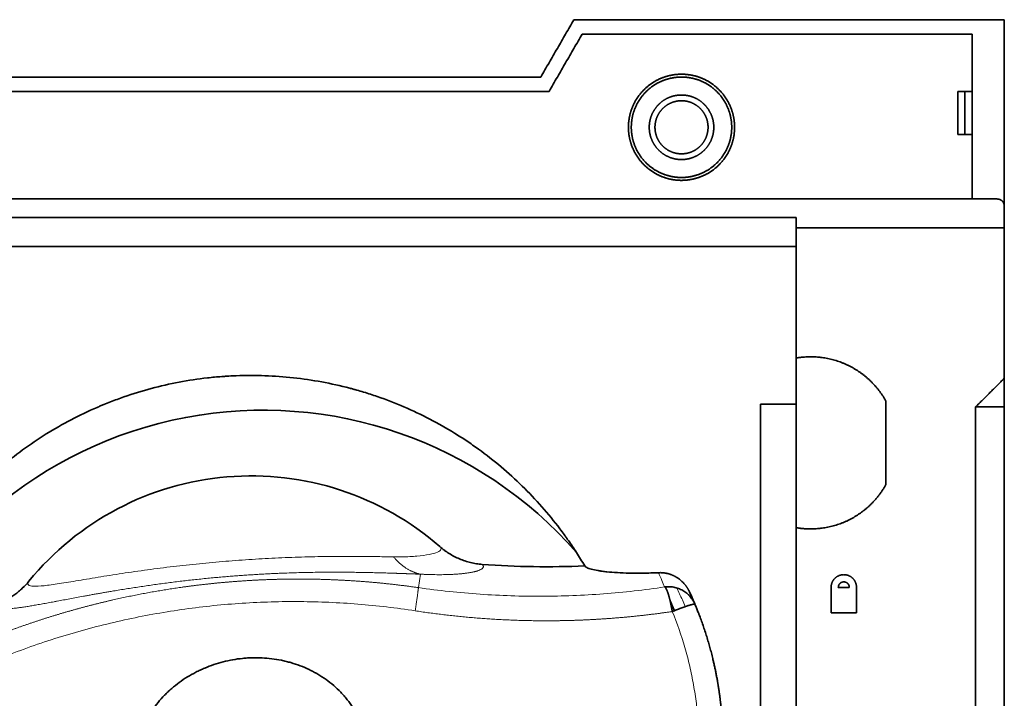
# Model space of a CAD drawing. Units: millimetres. Extents: x 39 to 1429, y 25 to 1379.
# Drawn here: x 717 to 785, y 692 to 739 of the extents above; entities that cross this region are included whole.
import ezdxf

# ---------------------------------------------------------------- set-up
doc = ezdxf.new("R2010")
doc.units = ezdxf.units.MM
doc.layers.add('1', color=7, linetype='Continuous', true_color=0xffffff)

msp = doc.modelspace()

# ---------------------------------------------------------------- linework, layer by layer
at = {"layer": '1', "color": 18, "linetype": 'Continuous', "lineweight": 35}
for p, q in [((694.692, 725.028), (770.692, 725.028)), ((770.692, 725.028), (770.692, 723.028)), ((770.692, 723.028), (694.692, 723.028)), ((770.692, 723.028), (770.692, 712.028)), ((768.192, 712.028), (768.192, 662.028)), ((770.692, 712.028), (768.192, 712.028)), ((770.692, 712.028), (770.692, 662.028)), ((763.627, 698.08), (763.627, 698.08))]:
    msp.add_line(p, q, dxfattribs=at)
at = {"layer": '1', "color": 8, "linetype": 'Continuous', "lineweight": 18}
msp.add_line((744.354, 699.235), (744.489, 700.173), dxfattribs=at)
at = {"layer": '1', "color": 18, "linetype": 'Continuous', "lineweight": 35}
for centre, radius, start, end in [((733.528, 682.606), 29, 41.14739, 160.26173), ((732.692, 687.028), 20, 48.89357, 140.75506), ((732.692, 687.028), 27, 30.55167, 32.88538), ((753.245, 760.692), 60, 265.75343, 272.57776)]:
    msp.add_arc(centre, radius, start, end, dxfattribs=at)
for points, degree in [([(752.882, 734.828), (755.192, 738.828)], 1), ([(755.192, 738.828), (752.882, 734.828)], 1), ([(785.192, 738.828), (755.192, 738.828)], 1), ([(755.192, 738.828), (785.192, 738.828)], 1), ([(785.192, 725.828), (785.192, 738.828)], 1), ([(785.192, 738.828), (785.192, 725.828)], 1), ([(753.46, 733.828), (755.769, 737.828)], 1), ([(755.769, 737.828), (782.942, 737.828)], 1), ([(782.942, 737.828), (782.942, 726.328)], 1), ([(752.882, 734.828), (712.501, 734.828)], 1), ([(712.501, 734.828), (752.882, 734.828)], 1), ([(758.992, 731.328), (758.992, 731.668), (759.115, 732.335), (759.358, 732.969), (759.713, 733.549), (760.167, 734.054), (760.705, 734.468), (761.31, 734.777), (761.961, 734.971), (762.637, 735.043), (763.314, 734.991), (763.97, 734.817), (764.584, 734.526), (765.135, 734.128), (765.603, 733.636), (765.975, 733.068), (766.237, 732.441), (766.308, 732.108)], 2), ([(766.192, 731.328), (766.192, 731.673), (766.057, 732.349), (765.794, 732.986), (765.411, 733.559), (764.923, 734.046), (764.35, 734.43), (763.713, 734.694), (763.037, 734.828), (762.348, 734.828), (761.671, 734.694), (761.034, 734.43), (760.461, 734.047), (759.973, 733.56), (759.59, 732.987), (759.326, 732.35), (759.192, 731.673), (759.192, 731.328)], 2), ([(711.924, 733.828), (753.46, 733.828)], 1), ([(781.942, 733.828), (782.942, 733.828)], 1), ([(781.942, 730.828), (781.942, 733.828)], 1), ([(782.442, 733.828), (782.442, 730.828)], 1), ([(760.442, 731.328), (760.442, 731.55), (760.528, 731.984), (760.697, 732.393), (760.944, 732.762), (761.257, 733.076), (761.625, 733.322), (762.035, 733.492), (762.47, 733.578), (762.692, 733.578)], 2), ([(762.692, 733.178), (762.51, 733.178), (762.153, 733.107), (761.816, 732.968), (761.513, 732.766), (761.255, 732.508), (761.053, 732.205), (760.913, 731.868), (760.842, 731.511), (760.842, 731.328)], 2), ([(762.692, 733.578), (762.913, 733.578), (763.348, 733.492), (763.757, 733.322), (764.126, 733.076), (764.439, 732.763), (764.685, 732.394), (764.855, 731.985), (764.942, 731.55), (764.942, 731.328)], 2), ([(764.542, 731.328), (764.542, 731.51), (764.471, 731.867), (764.331, 732.204), (764.129, 732.507), (763.871, 732.765), (763.569, 732.967), (763.232, 733.107), (762.874, 733.178), (762.692, 733.178)], 2), ([(766.308, 732.108), (766.392, 731.723), (766.392, 731.328)], 2), ([(759.075, 730.548), (758.992, 730.934), (758.992, 731.328)], 2), ([(766.392, 731.328), (766.392, 730.989), (766.268, 730.321), (766.025, 729.687), (765.671, 729.108), (765.216, 728.602), (764.678, 728.188), (764.073, 727.879), (763.422, 727.685), (762.747, 727.613), (762.07, 727.665), (761.413, 727.84), (760.799, 728.131), (760.249, 728.529), (759.78, 729.02), (759.409, 729.589), (759.147, 730.216), (759.075, 730.548)], 2), ([(759.192, 731.328), (759.192, 730.984), (759.326, 730.308), (759.59, 729.671), (759.973, 729.097), (760.46, 728.61), (761.033, 728.227), (761.67, 727.963), (762.346, 727.828), (763.036, 727.828), (763.712, 727.963), (764.349, 728.226), (764.922, 728.609), (765.41, 729.097), (765.793, 729.67), (766.057, 730.307), (766.192, 730.983), (766.192, 731.328)], 2), ([(762.692, 729.078), (762.47, 729.078), (762.036, 729.164), (761.626, 729.334), (761.258, 729.58), (760.944, 729.893), (760.698, 730.262), (760.528, 730.671), (760.442, 731.106), (760.442, 731.328)], 2), ([(760.842, 731.328), (760.842, 731.146), (760.913, 730.789), (761.052, 730.452), (761.254, 730.149), (761.512, 729.892), (761.815, 729.689), (762.152, 729.549), (762.509, 729.478), (762.692, 729.478)], 2), ([(764.942, 731.328), (764.942, 731.107), (764.855, 730.672), (764.686, 730.263), (764.44, 729.894), (764.126, 729.581), (763.758, 729.334), (763.349, 729.165), (762.914, 729.078), (762.692, 729.078)], 2), ([(762.692, 729.478), (762.874, 729.478), (763.231, 729.549), (763.568, 729.688), (763.871, 729.891), (764.128, 730.148), (764.331, 730.451), (764.47, 730.788), (764.542, 731.146), (764.542, 731.328)], 2), ([(782.942, 730.828), (781.942, 730.828)], 1), ([(784.692, 726.328), (680.192, 726.328)], 1), ([(680.192, 726.328), (784.692, 726.328)], 1), ([(785.192, 725.828), (785.192, 724.328)], 1), ([(785.192, 724.328), (785.192, 725.828)], 1), ([(694.692, 725.028), (770.692, 725.028)], 1), ([(770.692, 725.028), (694.692, 725.028)], 1), ([(770.692, 725.028), (770.692, 723.028)], 1), ([(770.692, 723.028), (770.692, 725.028)], 1), ([(785.192, 724.328), (770.69, 724.328)], 1), ([(770.69, 724.328), (785.192, 724.328)], 1), ([(785.192, 724.328), (770.69, 724.328)], 1), ([(785.192, 724.328), (785.192, 713.828)], 1), ([(785.192, 713.828), (785.192, 724.328)], 1), ([(785.192, 713.828), (785.192, 724.328)], 1), ([(694.692, 723.028), (770.692, 723.028)], 1), ([(770.692, 723.028), (770.692, 713.028)], 1), ([(785.192, 713.828), (783.192, 711.828)], 1), ([(783.192, 711.828), (785.192, 713.828)], 1), ([(783.192, 711.828), (785.192, 713.828)], 1), ([(785.192, 711.828), (785.192, 713.828)], 1), ([(785.192, 713.828), (785.192, 711.828)], 1), ([(770.692, 713.028), (770.692, 710.528)], 1), ([(776.942, 706.423), (776.942, 712.233)], 1), ([(783.192, 711.828), (785.192, 711.828)], 1), ([(783.192, 663.328), (783.192, 711.828)], 1), ([(785.192, 711.828), (783.192, 711.828)], 1), ([(783.192, 711.828), (783.192, 663.328)], 1), ([(783.192, 663.328), (783.192, 711.828)], 1), ([(785.192, 711.828), (785.192, 663.328)], 1), ([(785.192, 663.328), (785.192, 711.828)], 1), ([(770.692, 710.528), (770.692, 662.028)], 1), ([(761.082, 700.276), (761.172, 700.28), (761.351, 700.278), (761.615, 700.243), (761.785, 700.201), (761.869, 700.174)], 3), ([(774.89, 699.254), (774.89, 699.43), (774.755, 699.755), (774.507, 700.004), (774.181, 700.139), (773.829, 700.139), (773.503, 700.005), (773.254, 699.756), (773.119, 699.43), (773.119, 699.254)], 2), ([(773.622, 699.254), (773.622, 699.33), (773.68, 699.47), (773.788, 699.578), (773.928, 699.636), (774.08, 699.636), (774.22, 699.578), (774.328, 699.471), (774.387, 699.33), (774.387, 699.254)], 2), ([(773.119, 699.254), (773.119, 697.483)], 1), ([(774.387, 699.254), (773.622, 699.254)], 1), ([(774.89, 697.483), (774.89, 699.254)], 1), ([(762.203, 697.63), (762.124, 697.814), (762.044, 697.998), (761.961, 698.18)], 3), ([(773.119, 697.483), (774.89, 697.483)], 1)]:
    msp.add_open_spline(points, degree=degree, dxfattribs=at)
for points, degree, knots in [([(785.192, 725.828), (785.192, 725.926), (785.155, 726.016), (785.122, 726.098), (785.063, 726.164), (785, 726.232), (784.917, 726.274), (784.811, 726.328), (784.692, 726.328)], 2, [0, 0, 0, 0.25, 0.25, 0.5, 0.5, 0.75, 0.75, 1, 1, 1]), ([(776.942, 712.233), (776.553, 712.936), (775.432, 714.088), (774.047, 714.905), (772.496, 715.328), (771.186, 715.328), (770.692, 715.244)], 2, [0, 0, 0, 0.216024, 0.432047, 0.648071, 0.864094, 1, 1, 1]), ([(706.232, 692.4), (706.365, 693.057), (706.522, 693.705), (706.882, 694.984), (707.289, 696.248), (707.787, 697.478), (708.332, 698.692), (708.627, 699.29), (709.107, 700.175), (709.271, 700.467), (709.611, 701.041), (709.785, 701.325), (710.323, 702.164), (711.08, 703.253), (711.914, 704.282), (712.786, 705.282), (713.241, 705.766), (713.953, 706.47), (714.196, 706.701), (714.505, 706.984), (714.567, 707.041), (714.692, 707.153), (714.88, 707.321), (715.07, 707.485), (715.707, 708.027), (716.23, 708.44), (717.303, 709.223), (718.402, 709.966), (719.554, 710.626), (720.733, 711.244), (721.335, 711.533), (722.029, 711.834), (722.106, 711.867), (722.261, 711.932), (722.338, 711.964), (722.571, 712.06), (723.039, 712.248), (723.509, 712.421), (724.454, 712.75), (725.09, 712.945), (726.373, 713.287), (727.02, 713.434), (728.325, 713.681), (728.983, 713.781), (729.979, 713.894), (730.312, 713.925), (730.731, 713.957), (730.814, 713.963), (730.982, 713.974), (731.066, 713.979), (731.318, 713.994), (731.486, 714.002), (732.323, 714.034), (732.991, 714.035), (734.32, 713.987), (735.644, 713.891), (736.957, 713.697), (738.265, 713.455), (738.916, 713.309), (739.646, 713.117), (739.727, 713.096), (739.889, 713.051), (739.97, 713.029), (740.213, 712.96), (740.696, 712.818), (741.173, 712.664), (742.118, 712.338), (742.738, 712.098), (743.956, 711.575), (744.555, 711.291), (745.731, 710.68), (746.309, 710.352), (747.159, 709.827), (747.44, 709.647), (747.857, 709.367), (747.996, 709.273), (748.271, 709.081), (748.408, 708.984), (749.085, 708.492), (749.609, 708.082), (750.623, 707.225), (751.602, 706.334), (752.513, 705.374), (753.389, 704.38), (753.81, 703.865), (754.314, 703.2), (754.413, 703.066), (754.561, 702.863), (754.61, 702.795), (754.708, 702.658), (754.95, 702.317), (755.183, 701.969), (755.365, 701.688)], 3, [0, 0, 0, 0, 0.03125, 0.03125, 0.0625, 0.09375, 0.09375, 0.125, 0.125, 0.140625, 0.140625, 0.15625, 0.15625, 0.1875, 0.21875, 0.21875, 0.25, 0.25, 0.265625, 0.265625, 0.269531, 0.269531, 0.273438, 0.28125, 0.28125, 0.3125, 0.3125, 0.34375, 0.375, 0.375, 0.40625, 0.40625, 0.410156, 0.410156, 0.414063, 0.414063, 0.421875, 0.4375, 0.4375, 0.46875, 0.46875, 0.5, 0.5, 0.53125, 0.53125, 0.546875, 0.546875, 0.550781, 0.550781, 0.554688, 0.554688, 0.5625, 0.5625, 0.59375, 0.59375, 0.625, 0.65625, 0.65625, 0.6875, 0.6875, 0.691406, 0.691406, 0.695313, 0.695313, 0.703125, 0.71875, 0.71875, 0.75, 0.75, 0.78125, 0.78125, 0.8125, 0.8125, 0.828125, 0.828125, 0.835937, 0.835937, 0.84375, 0.84375, 0.875, 0.875, 0.90625, 0.9375, 0.9375, 0.96875, 0.96875, 0.976562, 0.976562, 0.980469, 0.980469, 0.984375, 1, 1, 1, 1]), ([(770.692, 703.412), (771.186, 703.328), (772.495, 703.328), (774.046, 703.751), (775.431, 704.568), (776.552, 705.72), (776.942, 706.423)], 2, [0, 0, 0, 0.135836, 0.351877, 0.567918, 0.783959, 1, 1, 1]), ([(748.802, 700.857), (748.665, 700.867), (748.394, 700.898), (748.126, 700.951), (747.927, 701), (747.861, 701.017), (747.729, 701.054), (747.664, 701.074), (747.471, 701.138), (747.218, 701.233), (746.851, 701.404), (746.615, 701.538), (746.47, 701.628), (746.442, 701.647), (746.384, 701.684), (746.356, 701.703), (746.271, 701.761), (746.215, 701.8), (746.051, 701.922), (745.944, 702.008), (745.841, 702.098)], 3, [0, 0, 0, 0, 0.125, 0.25, 0.25, 0.3125, 0.3125, 0.375, 0.375, 0.5, 0.625, 0.75, 0.75, 0.78125, 0.78125, 0.8125, 0.8125, 0.875, 0.875, 1, 1, 1, 1]), ([(755.943, 700.753), (755.969, 700.71), (756.022, 700.669), (756.181, 700.59), (756.393, 700.515), (756.703, 700.45), (756.928, 700.412), (756.975, 700.404), (757.047, 700.394), (757.071, 700.39), (757.12, 700.383), (757.246, 700.366), (757.379, 700.35), (757.715, 700.315), (757.959, 700.295), (758.484, 700.264), (758.766, 700.252), (759.217, 700.243), (759.372, 700.241), (759.572, 700.24), (759.612, 700.24), (759.694, 700.24), (759.734, 700.241), (759.858, 700.241), (759.941, 700.242), (760.362, 700.248), (760.714, 700.259), (761.082, 700.276)], 3, [0, 0, 0, 0, 0.125, 0.125, 0.25, 0.375, 0.375, 0.40625, 0.40625, 0.421875, 0.421875, 0.4375, 0.5, 0.5, 0.625, 0.625, 0.75, 0.75, 0.8125, 0.8125, 0.828125, 0.828125, 0.84375, 0.84375, 0.875, 0.875, 1, 1, 1, 1]), ([(763.247, 698.941), (763.244, 698.948), (763.237, 698.963), (763.226, 698.985), (763.214, 699.009), (763.202, 699.034), (763.188, 699.061), (763.173, 699.088), (763.157, 699.116), (763.14, 699.146), (763.122, 699.177), (763.102, 699.208), (763.081, 699.241), (763.059, 699.275), (763.035, 699.309), (763.01, 699.345), (762.971, 699.396), (762.921, 699.46), (762.858, 699.532), (762.8, 699.595), (762.746, 699.649), (762.697, 699.694), (762.636, 699.749), (762.558, 699.813), (762.463, 699.883), (762.369, 699.945), (762.293, 699.99), (762.234, 700.022), (762.193, 700.043), (762.152, 700.063), (762.111, 700.083), (762.07, 700.101), (762.029, 700.117), (761.989, 700.133), (761.949, 700.148), (761.909, 700.162), (761.882, 700.17), (761.869, 700.174)], 3, [0, 0, 0, 0, 0.012981, 0.026758, 0.041336, 0.056717, 0.072904, 0.089901, 0.107712, 0.12634, 0.145788, 0.16606, 0.187159, 0.209088, 0.231849, 0.255447, 0.279883, 0.336322, 0.387619, 0.433704, 0.474522, 0.510032, 0.540203, 0.605856, 0.667769, 0.725897, 0.780209, 0.804089, 0.827548, 0.850586, 0.873202, 0.895395, 0.917164, 0.938509, 0.95943, 0.979927, 1, 1, 1, 1]), ([(717.203, 699.681), (717.06, 699.506), (716.906, 699.341), (716.701, 699.148), (716.66, 699.11), (716.575, 699.036), (716.446, 698.926), (716.312, 698.823), (716.175, 698.725), (716.129, 698.692), (716.036, 698.63), (715.988, 698.599), (715.845, 698.51), (715.747, 698.453), (715.45, 698.294), (715.245, 698.202), (715.034, 698.123)], 3, [0, 0, 0, 0, 0.25, 0.25, 0.3125, 0.3125, 0.375, 0.5, 0.5, 0.5625, 0.5625, 0.625, 0.625, 0.75, 0.75, 1, 1, 1, 1]), ([(761.517, 699.282), (761.617, 699.295), (761.721, 699.302), (761.934, 699.298), (762.042, 699.287), (762.258, 699.247), (762.366, 699.218), (762.577, 699.142), (762.68, 699.094), (762.876, 698.983), (762.969, 698.918), (763.142, 698.776), (763.222, 698.699), (763.366, 698.533), (763.43, 698.446), (763.541, 698.266), (763.588, 698.173), (763.627, 698.08)], 3, [0, 0, 0, 0, 0.125, 0.125, 0.25, 0.25, 0.375, 0.375, 0.5, 0.5, 0.625, 0.625, 0.75, 0.75, 0.875, 0.875, 1, 1, 1, 1]), ([(762.047, 697.568), (762.046, 697.575), (762.044, 697.589), (762.04, 697.61), (762.037, 697.631), (762.033, 697.652), (762.03, 697.673), (762.026, 697.694), (762.022, 697.715), (762.018, 697.737), (762.014, 697.758), (762.011, 697.779), (762.007, 697.8), (762.003, 697.821), (761.999, 697.843), (761.995, 697.864), (761.991, 697.885), (761.987, 697.906), (761.982, 697.927), (761.978, 697.949), (761.974, 697.97), (761.97, 697.991), (761.965, 698.012), (761.961, 698.033), (761.957, 698.054), (761.952, 698.075), (761.948, 698.096), (761.943, 698.117), (761.939, 698.138), (761.934, 698.158), (761.93, 698.179), (761.925, 698.2), (761.921, 698.22), (761.916, 698.241), (761.911, 698.261), (761.907, 698.281), (761.902, 698.301), (761.897, 698.321), (761.893, 698.341), (761.888, 698.361), (761.883, 698.381), (761.878, 698.401), (761.873, 698.42), (761.868, 698.439), (761.864, 698.459), (761.859, 698.478), (761.854, 698.497), (761.849, 698.515), (761.844, 698.534), (761.839, 698.552), (761.834, 698.571), (761.829, 698.589), (761.824, 698.607), (761.819, 698.625), (761.814, 698.642), (761.809, 698.66), (761.804, 698.677), (761.799, 698.694), (761.794, 698.711), (761.789, 698.727), (761.784, 698.744), (761.779, 698.76), (761.774, 698.776), (761.769, 698.792), (761.764, 698.807), (761.759, 698.823), (761.754, 698.838), (761.749, 698.853), (761.744, 698.868), (761.739, 698.882), (761.734, 698.896), (761.729, 698.91), (761.724, 698.924), (761.719, 698.938), (761.714, 698.951), (761.709, 698.964), (761.704, 698.977), (761.699, 698.989), (761.694, 699.001), (761.689, 699.013), (761.685, 699.025), (761.68, 699.037), (761.675, 699.048), (761.67, 699.059), (761.666, 699.07), (761.661, 699.08), (761.656, 699.09), (761.652, 699.1), (761.647, 699.11), (761.642, 699.119), (761.638, 699.128), (761.633, 699.137), (761.629, 699.146), (761.624, 699.154), (761.62, 699.162), (761.615, 699.17), (761.611, 699.178), (761.607, 699.185), (761.602, 699.192), (761.598, 699.199), (761.594, 699.205), (761.589, 699.211), (761.585, 699.217), (761.581, 699.223), (761.577, 699.229), (761.573, 699.234), (761.569, 699.239), (761.565, 699.243), (761.561, 699.248), (761.557, 699.252), (761.553, 699.256), (761.549, 699.26), (761.546, 699.263), (761.542, 699.266), (761.538, 699.269), (761.534, 699.272), (761.531, 699.274), (761.527, 699.276), (761.524, 699.278), (761.52, 699.28), (761.518, 699.281), (761.517, 699.282)], 3, [0, 0, 0, 0, 0.007774, 0.015577, 0.023409, 0.031269, 0.039158, 0.047075, 0.05502, 0.062992, 0.070991, 0.079017, 0.08707, 0.095148, 0.103252, 0.111381, 0.119535, 0.127714, 0.135916, 0.144142, 0.152392, 0.160664, 0.168958, 0.177275, 0.185613, 0.193971, 0.202351, 0.21075, 0.219169, 0.227607, 0.236063, 0.244537, 0.253029, 0.261538, 0.270063, 0.278605, 0.287161, 0.295732, 0.304318, 0.312917, 0.32153, 0.330155, 0.338792, 0.34744, 0.356099, 0.364769, 0.373448, 0.382136, 0.390832, 0.399536, 0.408248, 0.416966, 0.425689, 0.434419, 0.443153, 0.451891, 0.460632, 0.469377, 0.478123, 0.486871, 0.495621, 0.50437, 0.513119, 0.521867, 0.530614, 0.539358, 0.5481, 0.556838, 0.565572, 0.574301, 0.583025, 0.591743, 0.600455, 0.609159, 0.617855, 0.626543, 0.635222, 0.643892, 0.652551, 0.6612, 0.669837, 0.678462, 0.687074, 0.695674, 0.70426, 0.712831, 0.721388, 0.729929, 0.738455, 0.746964, 0.755456, 0.76393, 0.772387, 0.780825, 0.789244, 0.797643, 0.806023, 0.814382, 0.82272, 0.831036, 0.839331, 0.847603, 0.855853, 0.864079, 0.872282, 0.880461, 0.888615, 0.896745, 0.904849, 0.912927, 0.92098, 0.929006, 0.937006, 0.944978, 0.952923, 0.96084, 0.96873, 0.97659, 0.984423, 0.992226, 1, 1, 1, 1]), ([(763.247, 698.941), (763.291, 698.846), (763.378, 698.656), (763.501, 698.377), (763.58, 698.193), (763.617, 698.105)], 3, [0, 0, 0, 0, 0.343068, 0.686136, 1, 1, 1, 1]), ([(761.961, 698.18), (761.947, 698.21), (761.93, 698.243), (761.91, 698.275), (761.908, 698.279)], 3, [0, 0, 0, 0, 0.89767, 1, 1, 1, 1]), ([(763.627, 698.08), (763.624, 698.087), (763.613, 698.091), (763.573, 698.091), (763.543, 698.087), (763.465, 698.071), (763.416, 698.059), (763.3, 698.026), (763.233, 698.006), (763.084, 697.958), (763.002, 697.93), (762.826, 697.868), (762.733, 697.834), (762.541, 697.762), (762.443, 697.725), (762.244, 697.647), (762.145, 697.608), (762.047, 697.568)], 3, [0, 0, 0, 0, 0.125, 0.125, 0.25, 0.25, 0.375, 0.375, 0.5, 0.5, 0.625, 0.625, 0.75, 0.75, 0.875, 0.875, 1, 1, 1, 1]), ([(763.627, 698.082), (763.626, 698.084), (763.623, 698.091), (763.619, 698.099), (763.617, 698.105), (763.617, 698.106)], 3, [0, 0, 0, 0, 0.306475, 0.850015, 1, 1, 1, 1]), ([(763.922, 697.345), (763.912, 697.371), (763.885, 697.44), (763.841, 697.554), (763.789, 697.686), (763.736, 697.817), (763.682, 697.949), (763.646, 698.036), (763.627, 698.08)], 3, [0, 0, 0, 0, 0.104482, 0.283146, 0.462029, 0.641134, 0.820457, 1, 1, 1, 1]), ([(764.871, 694.286), (764.87, 694.291), (764.839, 694.423), (764.773, 694.682), (764.672, 695.063), (764.564, 695.442), (764.449, 695.825), (764.325, 696.212), (764.193, 696.603), (764.055, 696.991), (763.951, 697.271), (763.893, 697.42), (763.884, 697.442)], 3, [0, 0, 0, 0, 0.004404, 0.123363, 0.242323, 0.361286, 0.480254, 0.604892, 0.729537, 0.85419, 0.97885, 1, 1, 1, 1]), ([(740.401, 689.657), (740.318, 689.871), (740.226, 690.079), (740.02, 690.484), (739.908, 690.68), (739.664, 691.061), (739.533, 691.245), (739.321, 691.513), (739.248, 691.601), (739.135, 691.73), (739.097, 691.773), (739.019, 691.857), (738.98, 691.899), (738.783, 692.105), (738.618, 692.26), (738.275, 692.556), (738.097, 692.696), (737.728, 692.96), (737.537, 693.084), (737.291, 693.229), (737.241, 693.257), (737.141, 693.313), (736.991, 693.395), (736.839, 693.472), (736.531, 693.619), (736.323, 693.708), (735.899, 693.869), (735.684, 693.941), (735.357, 694.036), (735.192, 694.08), (735.025, 694.119), (734.913, 694.145), (734.857, 694.157), (734.577, 694.214), (734.353, 694.251), (733.903, 694.307), (733.452, 694.346), (732.998, 694.351), (732.657, 694.342), (732.487, 694.334), (732.316, 694.322), (732.202, 694.312), (732.145, 694.307), (731.86, 694.278), (731.635, 694.246), (731.188, 694.167), (730.746, 694.071), (730.312, 693.943), (729.883, 693.799), (729.67, 693.718), (729.407, 693.607), (729.355, 693.584), (729.25, 693.538), (729.198, 693.514), (729.043, 693.441), (728.94, 693.391), (728.638, 693.235), (728.244, 693.012), (727.87, 692.76), (727.506, 692.493), (727.329, 692.352), (727.072, 692.129), (726.987, 692.053), (726.862, 691.936), (726.821, 691.896), (726.739, 691.816), (726.699, 691.775), (726.499, 691.571), (726.196, 691.233), (725.926, 690.873), (725.671, 690.501), (725.552, 690.309), (725.331, 689.914), (725.23, 689.711), (725.114, 689.449), (725.091, 689.396), (725.048, 689.29), (724.984, 689.131), (724.927, 688.971), (724.82, 688.648), (724.76, 688.431), (724.662, 687.991), (724.623, 687.769), (724.569, 687.319), (724.553, 687.092), (724.549, 686.862)], 3, [0, 0, 0, 0, 0.03125, 0.03125, 0.0625, 0.0625, 0.09375, 0.09375, 0.109375, 0.109375, 0.117187, 0.117187, 0.125, 0.125, 0.15625, 0.15625, 0.1875, 0.1875, 0.21875, 0.21875, 0.226562, 0.226562, 0.234375, 0.25, 0.25, 0.28125, 0.28125, 0.3125, 0.3125, 0.328125, 0.335937, 0.335937, 0.34375, 0.34375, 0.375, 0.375, 0.40625, 0.4375, 0.4375, 0.453125, 0.460937, 0.460937, 0.46875, 0.46875, 0.5, 0.5, 0.53125, 0.5625, 0.5625, 0.59375, 0.59375, 0.601562, 0.601562, 0.609375, 0.609375, 0.625, 0.625, 0.65625, 0.6875, 0.6875, 0.71875, 0.71875, 0.734375, 0.734375, 0.742187, 0.742187, 0.75, 0.75, 0.78125, 0.8125, 0.8125, 0.84375, 0.84375, 0.875, 0.875, 0.882812, 0.882812, 0.890625, 0.90625, 0.90625, 0.9375, 0.9375, 0.96875, 0.96875, 1, 1, 1, 1]), ([(765.542, 687.224), (765.543, 687.249), (765.545, 687.299), (765.548, 687.375), (765.552, 687.451), (765.554, 687.526), (765.557, 687.602), (765.559, 687.677), (765.561, 687.753), (765.563, 687.828), (765.565, 687.904), (765.566, 687.979), (765.568, 688.055), (765.569, 688.13), (765.569, 688.205), (765.57, 688.28), (765.57, 688.355), (765.57, 688.431), (765.57, 688.506), (765.57, 688.581), (765.569, 688.656), (765.568, 688.731), (765.567, 688.805), (765.566, 688.88), (765.564, 688.955), (765.563, 689.03), (765.561, 689.105), (765.559, 689.179), (765.556, 689.254), (765.554, 689.328), (765.551, 689.403), (765.548, 689.477), (765.544, 689.552), (765.541, 689.626), (765.537, 689.7), (765.533, 689.774), (765.529, 689.848), (765.525, 689.922), (765.52, 689.996), (765.515, 690.07), (765.51, 690.144), (765.505, 690.218), (765.5, 690.292), (765.494, 690.366), (765.488, 690.439), (765.482, 690.513), (765.476, 690.586), (765.469, 690.66), (765.463, 690.733), (765.456, 690.807), (765.449, 690.88), (765.441, 690.953), (765.434, 691.026), (765.426, 691.099), (765.418, 691.172), (765.41, 691.245), (765.401, 691.318), (765.393, 691.391), (765.384, 691.463), (765.375, 691.536), (765.366, 691.608), (765.356, 691.681), (765.347, 691.753), (765.337, 691.826), (765.327, 691.898), (765.316, 691.97), (765.306, 692.042), (765.295, 692.114), (765.284, 692.186), (765.273, 692.258), (765.262, 692.33), (765.251, 692.401), (765.239, 692.473), (765.227, 692.545), (765.215, 692.616), (765.203, 692.687), (765.187, 692.779), (765.166, 692.892), (765.142, 693.026), (765.116, 693.16), (765.09, 693.293), (765.063, 693.427), (765.036, 693.561), (765.007, 693.694), (764.978, 693.828), (764.948, 693.962), (764.917, 694.095), (764.891, 694.206), (764.875, 694.271), (764.87, 694.292)], 3, [0, 0, 0, 0, 0.010656, 0.021305, 0.031947, 0.042582, 0.053211, 0.063832, 0.074447, 0.085055, 0.095656, 0.106249, 0.116836, 0.127416, 0.137989, 0.148556, 0.159115, 0.169667, 0.180213, 0.190751, 0.201283, 0.211808, 0.222326, 0.232837, 0.243341, 0.253839, 0.264329, 0.274813, 0.285289, 0.295759, 0.306222, 0.316678, 0.327128, 0.33757, 0.348006, 0.358435, 0.368857, 0.379272, 0.38968, 0.400082, 0.410476, 0.420864, 0.431245, 0.44162, 0.451987, 0.462348, 0.472702, 0.483049, 0.49339, 0.503723, 0.51405, 0.52437, 0.534684, 0.54499, 0.55529, 0.565583, 0.57587, 0.58615, 0.596423, 0.606689, 0.616948, 0.627201, 0.637447, 0.647686, 0.657919, 0.668145, 0.678364, 0.688576, 0.698782, 0.70898, 0.719172, 0.729358, 0.739536, 0.749708, 0.759873, 0.770031, 0.780182, 0.799216, 0.818274, 0.837356, 0.856462, 0.875592, 0.894746, 0.913924, 0.933126, 0.952352, 0.971602, 0.990876, 1, 1, 1, 1])]:
    msp.add_open_spline(points, degree=degree, knots=knots, dxfattribs=at)
at = {"layer": '1', "color": 8, "linetype": 'Continuous', "lineweight": 18}
for points, knots in [([(745.841, 702.098), (745.916, 702.033), (745.975, 701.898), (745.744, 701.708), (745.171, 701.541), (744.319, 701.423), (743.425, 701.376), (742.826, 701.376), (742.625, 701.379)], [0, 0, 0, 0, 0.176897, 0.376445, 0.571803, 0.755884, 0.922097, 1, 1, 1, 1]), ([(742.625, 701.379), (742.278, 701.385), (741.4, 701.4), (739.872, 701.417), (738.075, 701.411), (736.239, 701.373), (734.39, 701.301), (732.536, 701.195), (730.683, 701.056), (728.838, 700.885), (727.009, 700.681), (725.202, 700.447), (723.439, 700.188), (721.766, 699.917), (720.254, 699.661), (718.977, 699.455), (717.995, 699.333), (717.349, 699.323), (717.081, 699.438), (717.131, 699.593), (717.203, 699.681)], [0, 0, 0, 0, 0.042687, 0.101837, 0.158061, 0.211443, 0.262934, 0.313288, 0.363223, 0.413525, 0.464747, 0.517762, 0.573555, 0.632276, 0.693165, 0.755332, 0.818056, 0.880901, 0.944453, 1, 1, 1, 1]), ([(748.802, 700.857), (748.804, 700.855), (748.808, 700.851), (748.814, 700.845), (748.819, 700.839), (748.824, 700.833), (748.83, 700.827), (748.834, 700.821), (748.839, 700.815), (748.843, 700.809), (748.847, 700.803), (748.851, 700.797), (748.855, 700.791), (748.858, 700.785), (748.862, 700.78), (748.865, 700.774), (748.867, 700.768), (748.87, 700.762), (748.872, 700.756), (748.874, 700.751), (748.876, 700.745), (748.878, 700.739), (748.879, 700.734), (748.88, 700.728), (748.881, 700.722), (748.882, 700.717), (748.882, 700.711), (748.882, 700.706), (748.882, 700.7), (748.882, 700.695), (748.88, 700.678), (748.873, 700.65), (748.85, 700.611), (748.814, 700.574), (748.752, 700.525), (748.648, 700.467), (748.52, 700.417), (748.418, 700.385), (748.358, 700.369), (748.294, 700.352), (748.227, 700.336), (748.155, 700.321), (748.079, 700.305), (747.994, 700.29), (747.897, 700.274), (747.789, 700.257), (747.676, 700.242), (747.557, 700.227), (747.434, 700.213), (747.306, 700.201), (747.174, 700.189), (747.038, 700.178), (746.898, 700.169), (746.753, 700.161), (746.604, 700.154), (746.43, 700.147), (746.228, 700.142), (745.996, 700.138), (745.754, 700.137), (745.563, 700.139), (745.432, 700.141), (745.362, 700.142), (745.292, 700.143), (745.222, 700.145), (745.151, 700.147), (745.079, 700.149), (745.007, 700.151), (744.935, 700.154), (744.862, 700.156), (744.788, 700.159), (744.714, 700.162), (744.64, 700.166), (744.565, 700.169), (744.515, 700.172), (744.489, 700.173)], [0, 0, 0, 0, 0.004528, 0.009053, 0.013573, 0.018089, 0.022601, 0.02711, 0.031614, 0.036115, 0.040612, 0.045105, 0.049594, 0.05408, 0.058562, 0.063041, 0.067517, 0.071989, 0.076458, 0.080923, 0.085386, 0.089845, 0.094301, 0.098755, 0.103205, 0.107652, 0.112097, 0.116539, 0.120978, 0.125414, 0.129848, 0.161798, 0.194043, 0.226604, 0.259505, 0.323466, 0.386284, 0.404131, 0.421993, 0.439876, 0.457783, 0.47572, 0.49369, 0.511698, 0.533814, 0.555937, 0.578074, 0.600232, 0.622417, 0.644637, 0.666383, 0.687975, 0.709422, 0.730731, 0.751911, 0.77297, 0.802463, 0.831933, 0.861404, 0.890896, 0.898801, 0.906687, 0.914554, 0.922402, 0.930234, 0.938048, 0.945845, 0.953626, 0.961392, 0.969142, 0.976877, 0.984599, 0.992306, 1, 1, 1, 1]), ([(744.489, 700.173), (744.476, 700.174), (744.45, 700.175), (744.41, 700.176), (744.37, 700.178), (744.329, 700.179), (744.289, 700.18), (744.249, 700.182), (744.208, 700.183), (744.167, 700.185), (744.126, 700.186), (744.085, 700.188), (744.044, 700.189), (744.003, 700.191), (743.961, 700.192), (743.92, 700.194), (743.878, 700.195), (743.836, 700.197), (743.794, 700.198), (743.752, 700.2), (743.709, 700.201), (743.667, 700.203), (743.624, 700.204), (743.581, 700.206), (743.538, 700.207), (743.495, 700.209), (743.452, 700.211), (743.409, 700.212), (743.365, 700.214), (743.321, 700.215), (743.278, 700.217), (743.234, 700.218), (743.19, 700.22), (743.145, 700.221), (743.101, 700.223), (743.056, 700.224), (743.012, 700.226), (742.967, 700.227), (742.922, 700.229), (742.877, 700.23), (742.831, 700.232), (742.786, 700.233), (742.741, 700.235), (742.695, 700.236), (742.649, 700.238), (742.603, 700.239), (742.557, 700.241), (742.384, 700.246), (742.081, 700.256), (741.639, 700.268), (741.188, 700.28), (740.726, 700.289), (740.257, 700.298), (739.781, 700.304), (739.297, 700.309), (738.806, 700.311), (738.307, 700.312), (737.757, 700.309), (737.156, 700.303), (736.504, 700.291), (735.847, 700.275), (735.264, 700.256), (734.758, 700.237), (734.33, 700.219), (733.902, 700.199), (733.474, 700.176), (733.046, 700.152), (732.617, 700.125), (732.188, 700.097), (731.759, 700.066), (731.33, 700.033), (730.9, 699.998), (730.471, 699.961), (730.02, 699.919), (729.549, 699.874), (729.06, 699.824), (728.576, 699.771), (728.095, 699.717), (727.617, 699.66), (727.141, 699.601), (726.666, 699.539), (726.193, 699.476), (725.721, 699.41), (725.251, 699.342), (724.786, 699.273), (724.327, 699.202), (723.877, 699.13), (723.435, 699.058), (723.044, 698.993), (722.702, 698.935), (722.407, 698.884), (722.116, 698.833), (721.831, 698.783), (721.551, 698.733), (721.275, 698.683), (720.766, 698.59), (720.048, 698.457), (719.386, 698.332), (718.962, 698.253), (718.75, 698.213), (718.542, 698.175), (718.34, 698.138), (718.142, 698.102), (717.95, 698.067), (717.763, 698.034), (717.52, 697.992), (717.232, 697.943), (716.91, 697.892), (716.611, 697.848), (716.367, 697.816), (716.168, 697.793), (716.007, 697.778), (715.858, 697.766), (715.721, 697.759), (715.595, 697.755), (715.461, 697.757), (715.327, 697.765), (715.202, 697.786), (715.104, 697.816), (715.053, 697.846), (715.028, 697.868), (715.02, 697.877), (715.012, 697.886), (715.005, 697.895), (714.999, 697.905), (714.994, 697.915), (714.99, 697.925), (714.986, 697.936), (714.984, 697.947), (714.982, 697.959), (714.982, 697.97), (714.982, 697.982), (714.983, 697.995), (714.985, 698.008), (714.988, 698.021), (714.992, 698.034), (714.997, 698.048), (715.002, 698.062), (715.009, 698.077), (715.016, 698.092), (715.025, 698.107), (715.031, 698.117), (715.034, 698.123)], [0, 0, 0, 0, 0.001446, 0.002891, 0.004336, 0.005779, 0.007222, 0.008664, 0.010106, 0.011547, 0.012987, 0.014426, 0.015865, 0.017303, 0.01874, 0.020177, 0.021613, 0.023048, 0.024483, 0.025918, 0.027352, 0.028785, 0.030218, 0.031651, 0.033083, 0.034514, 0.035946, 0.037376, 0.038807, 0.040237, 0.041666, 0.043096, 0.044525, 0.045954, 0.047382, 0.04881, 0.050238, 0.051666, 0.053093, 0.054521, 0.055948, 0.057375, 0.058802, 0.060228, 0.061655, 0.063081, 0.064508, 0.065934, 0.079048, 0.092102, 0.105109, 0.118083, 0.131038, 0.143839, 0.156599, 0.169333, 0.182055, 0.19478, 0.210759, 0.226599, 0.242331, 0.257984, 0.268025, 0.278016, 0.287966, 0.297882, 0.307772, 0.317646, 0.327511, 0.337376, 0.347248, 0.357137, 0.36705, 0.376996, 0.388441, 0.399852, 0.411241, 0.42262, 0.434002, 0.445473, 0.457036, 0.468703, 0.480486, 0.492397, 0.504382, 0.516346, 0.528303, 0.540263, 0.552238, 0.560683, 0.569109, 0.57752, 0.58592, 0.594312, 0.602699, 0.611087, 0.6417, 0.672615, 0.680676, 0.688742, 0.696817, 0.704903, 0.713005, 0.721123, 0.729263, 0.737426, 0.753699, 0.769923, 0.786121, 0.802319, 0.813306, 0.82426, 0.835191, 0.846104, 0.857009, 0.867912, 0.884556, 0.901217, 0.917923, 0.934702, 0.937653, 0.940604, 0.943557, 0.94651, 0.949464, 0.95242, 0.955376, 0.958335, 0.961295, 0.964256, 0.96722, 0.970186, 0.973154, 0.976125, 0.979099, 0.982075, 0.985054, 0.988036, 0.991022, 0.994011, 0.997004, 1, 1, 1, 1]), ([(761.082, 700.276), (761.167, 700.094), (761.316, 699.763), (761.456, 699.431), (761.517, 699.282)], [0, 0, 0, 0, 0.550209, 1, 1, 1, 1]), ([(744.354, 699.235), (744.313, 699.241), (744.233, 699.252), (744.113, 699.269), (743.992, 699.286), (743.872, 699.302), (743.752, 699.318), (743.632, 699.334), (743.512, 699.35), (743.392, 699.365), (743.272, 699.38), (743.152, 699.395), (743.032, 699.41), (742.912, 699.424), (742.793, 699.438), (742.673, 699.452), (742.554, 699.465), (742.435, 699.479), (742.316, 699.492), (742.196, 699.505), (742.077, 699.517), (741.959, 699.529), (741.84, 699.541), (741.721, 699.553), (741.602, 699.565), (741.484, 699.576), (741.365, 699.587), (741.247, 699.598), (741.129, 699.608), (741.01, 699.619), (740.892, 699.629), (740.774, 699.638), (740.656, 699.648), (740.539, 699.657), (740.421, 699.666), (740.303, 699.675), (740.186, 699.683), (740.069, 699.692), (739.951, 699.7), (739.834, 699.708), (739.717, 699.715), (739.6, 699.722), (739.483, 699.73), (739.366, 699.736), (739.25, 699.743), (739.133, 699.749), (739.017, 699.756), (738.9, 699.761), (738.784, 699.767), (738.668, 699.772), (738.552, 699.778), (738.436, 699.783), (738.32, 699.787), (738.205, 699.792), (738.089, 699.796), (737.974, 699.8), (737.858, 699.804), (737.743, 699.807), (737.628, 699.811), (737.513, 699.814), (737.398, 699.817), (737.283, 699.819), (737.169, 699.822), (737.054, 699.824), (736.94, 699.826), (736.825, 699.827), (736.711, 699.829), (736.597, 699.83), (736.483, 699.831), (736.369, 699.832), (736.256, 699.833), (736.142, 699.833), (736.029, 699.833), (735.915, 699.833), (735.802, 699.833), (735.689, 699.832), (735.576, 699.832), (735.463, 699.831), (735.35, 699.829), (735.238, 699.828), (735.125, 699.826), (735.013, 699.825), (734.9, 699.823), (734.788, 699.82), (734.676, 699.818), (734.564, 699.815), (734.453, 699.812), (734.341, 699.809), (734.229, 699.806), (734.118, 699.803), (734.007, 699.799), (733.896, 699.795), (733.785, 699.791), (733.674, 699.786), (733.563, 699.782), (733.452, 699.777), (733.342, 699.772), (733.232, 699.767), (733.121, 699.762), (733.011, 699.756), (732.901, 699.75), (732.791, 699.744), (732.682, 699.738), (732.572, 699.732), (732.463, 699.725), (732.353, 699.719), (732.244, 699.712), (732.135, 699.705), (732.026, 699.697), (731.917, 699.69), (731.809, 699.682), (731.7, 699.674), (731.592, 699.666), (731.484, 699.658), (731.376, 699.649), (731.268, 699.64), (731.16, 699.631), (731.052, 699.622), (730.945, 699.613), (730.837, 699.604), (730.73, 699.594), (730.623, 699.584), (730.516, 699.574), (730.409, 699.564), (730.302, 699.553), (730.195, 699.543), (730.089, 699.532), (729.983, 699.521), (729.876, 699.51), (729.77, 699.499), (729.665, 699.487), (729.559, 699.476), (729.453, 699.464), (729.348, 699.452), (729.242, 699.439), (729.137, 699.427), (729.032, 699.414), (728.927, 699.402), (728.822, 699.389), (728.718, 699.376), (728.613, 699.362), (728.509, 699.349), (728.405, 699.335), (728.301, 699.322), (728.197, 699.308), (728.093, 699.294), (727.989, 699.279), (727.851, 699.26), (727.677, 699.235), (727.469, 699.205), (727.26, 699.173), (727.051, 699.141), (726.842, 699.108), (726.633, 699.074), (726.423, 699.04), (726.214, 699.005), (726.004, 698.969), (725.794, 698.932), (725.585, 698.894), (725.375, 698.855), (725.165, 698.816), (724.955, 698.776), (724.744, 698.735), (724.534, 698.693), (724.324, 698.65), (724.113, 698.607), (723.903, 698.562), (723.692, 698.517), (723.481, 698.471), (723.27, 698.424), (723.06, 698.377), (722.849, 698.328), (722.638, 698.279), (722.427, 698.229), (722.216, 698.178), (722.004, 698.126), (721.793, 698.073), (721.582, 698.019), (721.371, 697.965), (721.159, 697.91), (720.948, 697.853), (720.737, 697.796), (720.525, 697.738), (720.314, 697.68), (720.102, 697.62), (719.891, 697.56), (719.679, 697.498), (719.468, 697.436), (719.256, 697.373), (719.045, 697.309), (718.833, 697.244), (718.622, 697.179), (718.41, 697.112), (718.199, 697.045), (717.988, 696.976), (717.776, 696.907), (717.565, 696.837), (717.353, 696.766), (717.142, 696.694), (716.931, 696.621), (716.72, 696.547), (716.508, 696.473), (716.297, 696.397), (716.086, 696.321), (715.875, 696.244), (715.664, 696.166), (715.454, 696.087), (715.243, 696.007), (715.032, 695.926), (714.821, 695.844), (714.611, 695.761), (714.401, 695.678), (714.19, 695.593), (713.98, 695.508), (713.77, 695.422), (713.56, 695.335), (713.35, 695.247), (713.14, 695.158), (712.931, 695.068), (712.721, 694.977), (712.512, 694.885), (712.303, 694.793), (712.164, 694.73), (712.094, 694.699)], [0, 0, 0, 0, 0.003687, 0.007371, 0.011051, 0.014728, 0.018401, 0.022071, 0.025737, 0.0294, 0.033059, 0.036715, 0.040367, 0.044016, 0.047661, 0.051303, 0.054941, 0.058575, 0.062206, 0.065833, 0.069457, 0.073078, 0.076694, 0.080308, 0.083917, 0.087524, 0.091126, 0.094725, 0.098321, 0.101912, 0.105501, 0.109085, 0.112667, 0.116244, 0.119818, 0.123388, 0.126955, 0.130519, 0.134078, 0.137634, 0.141187, 0.144735, 0.148281, 0.151822, 0.15536, 0.158895, 0.162426, 0.165953, 0.169476, 0.172996, 0.176513, 0.180026, 0.183535, 0.18704, 0.190542, 0.19404, 0.197535, 0.201026, 0.204513, 0.207997, 0.211477, 0.214953, 0.218426, 0.221895, 0.225361, 0.228823, 0.232281, 0.235736, 0.239187, 0.242634, 0.246078, 0.249518, 0.252954, 0.256387, 0.259816, 0.263242, 0.266664, 0.270082, 0.273497, 0.276908, 0.280315, 0.283719, 0.287119, 0.290516, 0.293909, 0.297298, 0.300683, 0.304065, 0.307444, 0.310819, 0.31419, 0.317557, 0.320921, 0.324281, 0.327638, 0.330991, 0.33434, 0.337686, 0.341028, 0.344366, 0.347701, 0.351032, 0.35436, 0.357684, 0.361004, 0.364321, 0.367634, 0.370943, 0.374249, 0.377551, 0.38085, 0.384145, 0.387436, 0.390724, 0.394008, 0.397288, 0.400565, 0.403838, 0.407108, 0.410374, 0.413636, 0.416895, 0.42015, 0.423401, 0.426649, 0.429893, 0.433134, 0.436371, 0.439604, 0.442833, 0.446059, 0.449282, 0.452501, 0.455716, 0.458927, 0.462135, 0.465339, 0.46854, 0.471737, 0.47493, 0.47812, 0.481306, 0.484488, 0.487667, 0.490842, 0.494014, 0.497181, 0.500346, 0.506726, 0.513114, 0.519509, 0.525912, 0.532323, 0.538741, 0.545167, 0.551601, 0.558043, 0.564492, 0.570948, 0.577413, 0.583884, 0.590364, 0.596851, 0.603346, 0.609848, 0.616358, 0.622876, 0.629401, 0.635934, 0.642475, 0.649023, 0.655579, 0.662142, 0.668713, 0.675292, 0.681878, 0.688472, 0.695073, 0.701682, 0.708299, 0.714924, 0.721556, 0.728195, 0.734843, 0.741498, 0.74816, 0.75483, 0.761508, 0.768194, 0.774887, 0.781588, 0.788296, 0.795013, 0.801736, 0.808468, 0.815207, 0.821954, 0.828708, 0.83547, 0.842239, 0.849017, 0.855801, 0.862594, 0.869393, 0.876201, 0.883016, 0.889838, 0.896668, 0.903505, 0.91035, 0.917202, 0.924061, 0.930928, 0.937803, 0.944684, 0.951573, 0.95847, 0.965373, 0.972284, 0.979202, 0.986128, 0.99306, 1, 1, 1, 1]), ([(761.517, 699.282), (760.107, 699.072), (758.686, 698.912), (755.831, 698.696), (754.397, 698.639), (752.243, 698.632), (751.524, 698.642), (750.086, 698.69), (749.367, 698.727), (747.213, 698.877), (745.779, 699.03), (744.354, 699.235)], [0, 0, 0, 0, 0.25, 0.25, 0.5, 0.5, 0.625, 0.625, 0.75, 0.75, 1, 1, 1, 1]), ([(762.95, 697.911), (762.885, 698.067), (762.818, 698.222), (762.626, 698.659), (762.496, 698.939), (762.361, 699.217)], [0, 0, 0, 0, 0.353609, 0.353609, 1, 1, 1, 1]), ([(712.67, 693.231), (713.891, 693.79), (715.752, 694.564), (717.651, 695.234), (718.925, 695.658), (720.847, 696.259), (722.8, 696.754), (725.423, 697.317), (726.746, 697.551), (729.404, 697.922), (730.74, 698.058), (733.419, 698.234), (734.762, 698.272), (736.777, 698.257), (737.448, 698.24), (738.791, 698.181), (740.804, 698.056), (742.808, 697.822), (744.137, 697.618)], [0, 0, 0, 0, 0.125, 0.1875, 0.1875, 0.25, 0.375, 0.375, 0.5, 0.5, 0.625, 0.625, 0.75, 0.75, 0.8125, 0.8125, 0.875, 1, 1, 1, 1]), ([(762.047, 697.568), (762.008, 697.562), (761.928, 697.551), (761.808, 697.533), (761.689, 697.516), (761.569, 697.5), (761.449, 697.483), (761.33, 697.467), (761.21, 697.451), (761.09, 697.435), (760.971, 697.419), (760.851, 697.404), (760.731, 697.389), (760.611, 697.374), (760.492, 697.359), (760.372, 697.345), (760.252, 697.331), (760.132, 697.317), (760.012, 697.303), (759.892, 697.29), (759.772, 697.277), (759.653, 697.264), (759.533, 697.251), (759.413, 697.239), (759.293, 697.227), (759.173, 697.215), (759.053, 697.203), (758.933, 697.191), (758.812, 697.18), (758.692, 697.169), (758.572, 697.158), (758.452, 697.148), (758.332, 697.138), (758.212, 697.128), (758.092, 697.118), (757.972, 697.108), (757.851, 697.099), (757.731, 697.09), (757.611, 697.081), (757.491, 697.072), (757.37, 697.064), (757.25, 697.056), (757.13, 697.048), (757.01, 697.041), (756.889, 697.033), (756.769, 697.026), (756.649, 697.019), (756.528, 697.012), (756.408, 697.006), (756.287, 697), (756.167, 696.994), (756.046, 696.988), (755.926, 696.983), (755.806, 696.978), (755.685, 696.973), (755.565, 696.968), (755.444, 696.963), (755.323, 696.959), (755.203, 696.955), (755.082, 696.951), (754.962, 696.948), (754.841, 696.945), (754.721, 696.942), (754.6, 696.939), (754.479, 696.936), (754.359, 696.934), (754.238, 696.932), (754.117, 696.93), (753.997, 696.928), (753.876, 696.927), (753.755, 696.926), (753.634, 696.925), (753.514, 696.924), (753.393, 696.924), (753.272, 696.924), (753.151, 696.924), (752.996, 696.924), (752.806, 696.925), (752.582, 696.928), (752.358, 696.93), (752.134, 696.934), (751.91, 696.939), (751.686, 696.944), (751.463, 696.95), (751.239, 696.957), (751.015, 696.965), (750.792, 696.974), (750.569, 696.984), (750.345, 696.994), (750.122, 697.005), (749.899, 697.017), (749.676, 697.03), (749.453, 697.044), (749.231, 697.058), (749.008, 697.073), (748.786, 697.089), (748.563, 697.106), (748.341, 697.124), (748.119, 697.143), (747.897, 697.162), (747.675, 697.182), (747.453, 697.204), (747.231, 697.225), (747.009, 697.248), (746.788, 697.272), (746.566, 697.296), (746.345, 697.321), (746.123, 697.347), (745.902, 697.374), (745.681, 697.402), (745.46, 697.43), (745.24, 697.459), (745.019, 697.489), (744.798, 697.52), (744.578, 697.552), (744.358, 697.584), (744.211, 697.607), (744.137, 697.618)], [0, 0, 0, 0, 0.00677, 0.013538, 0.020304, 0.027069, 0.033832, 0.040594, 0.047354, 0.054113, 0.06087, 0.067625, 0.074379, 0.081132, 0.087883, 0.094633, 0.101382, 0.108129, 0.114875, 0.121619, 0.128363, 0.135105, 0.141846, 0.148586, 0.155325, 0.162062, 0.168799, 0.175534, 0.182269, 0.189002, 0.195734, 0.202466, 0.209196, 0.215926, 0.222655, 0.229383, 0.23611, 0.242836, 0.249562, 0.256286, 0.26301, 0.269734, 0.276456, 0.283178, 0.2899, 0.296621, 0.303341, 0.310061, 0.31678, 0.323499, 0.330217, 0.336935, 0.343653, 0.35037, 0.357087, 0.363803, 0.370519, 0.377235, 0.383951, 0.390666, 0.397382, 0.404097, 0.410812, 0.417526, 0.424241, 0.430956, 0.437671, 0.444385, 0.4511, 0.457815, 0.46453, 0.471244, 0.477959, 0.484675, 0.49139, 0.498106, 0.504821, 0.517287, 0.529746, 0.542199, 0.554646, 0.567086, 0.57952, 0.591949, 0.604372, 0.61679, 0.629203, 0.64161, 0.654013, 0.666411, 0.678805, 0.691194, 0.703578, 0.715959, 0.728336, 0.740709, 0.753079, 0.765446, 0.777809, 0.790169, 0.802527, 0.814881, 0.827234, 0.839583, 0.851931, 0.864277, 0.876621, 0.888964, 0.901304, 0.913644, 0.925983, 0.93832, 0.950657, 0.962993, 0.975329, 0.987665, 1, 1, 1, 1]), ([(762.047, 697.568), (762.385, 696.749), (762.678, 695.911), (763.05, 694.633), (763.162, 694.203), (763.363, 693.338), (763.452, 692.903), (763.529, 692.466)], [0, 0, 0, 0, 0.5, 0.5, 0.75, 0.75, 1, 1, 1, 1]), ([(763.529, 692.466), (763.606, 692.028), (763.672, 691.589), (763.778, 690.707), (763.82, 690.265), (763.908, 688.937), (763.919, 688.049), (763.882, 687.164)], [0, 0, 0, 0, 0.25, 0.25, 0.5, 0.5, 1, 1, 1, 1])]:
    msp.add_open_spline(points, degree=3, knots=knots, dxfattribs=at)
for points, weights in [([(742.625, 701.379), (743.146, 700.745), (743.784, 700.331), (744.489, 700.173)], [1.02704036341, 0.995860025272, 0.991645305299, 1.0143962035]), ([(744.137, 697.618), (744.267, 698.529), (744.35, 699.153), (744.354, 699.235)], [1.11388771909, 0.962037189416, 0.962037426971, 1.11388843175])]:
    msp.add_rational_spline(points, weights, degree=3, dxfattribs=at)

doc.saveas('drawing.dxf')
